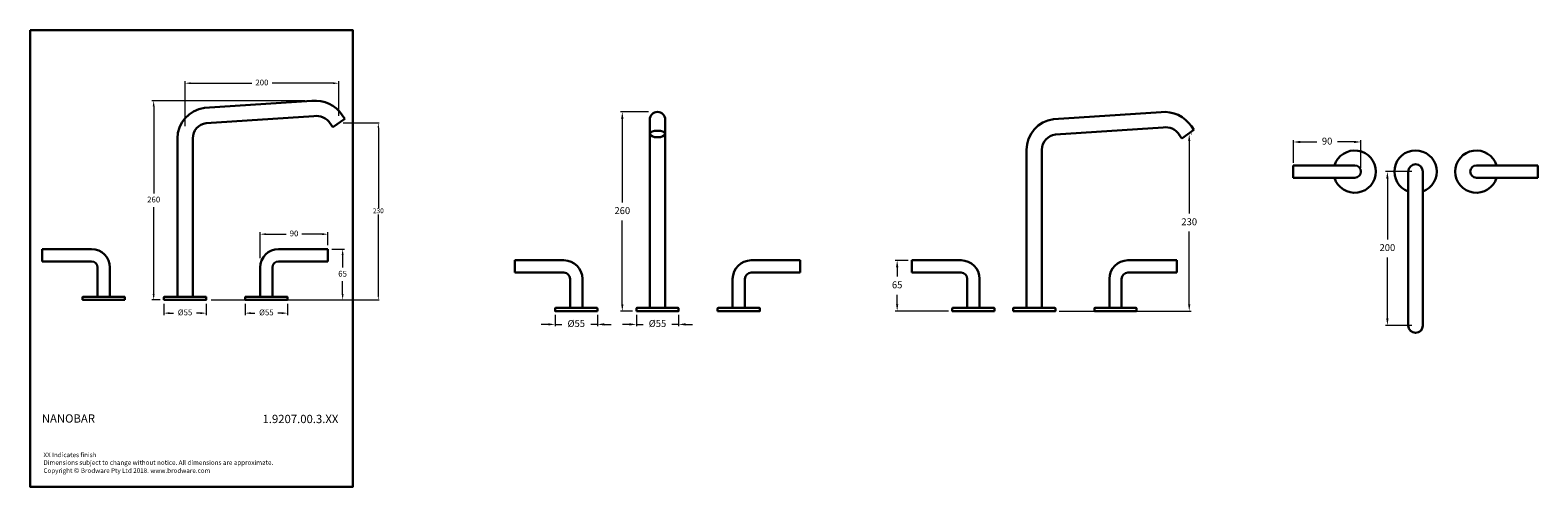
# Model space of a CAD drawing. Units: millimetres. Extents: x 3245 to 5207, y 1735 to 2329.
import ezdxf

# ---------------------------------------------------------------- set-up
doc = ezdxf.new("R2010")
doc.units = ezdxf.units.MM
doc.styles.get("Standard").update_dxf_attribs({"font": 'GOTHIC.TTF'})
doc.dimstyles.new('200', dxfattribs={"dimtxt": 5, "dimasz": 5, "dimexe": 1.25, "dimexo": 5, "dimgap": 1, "dimtad": 0, "dimtih": 1, "dimtoh": 1, "dimtxsty": 'Standard', "dimcen": 0, "dimclrd": 256, "dimclre": 256, "dimadec": 0, "dimazin": 0, "dimtfac": 1, "dimtmove": 0, "dimatfit": 3, "dimfxl": 1, "dimlwd": 9, "dimlwe": 9, "dimarcsym": 0})
doc.dimstyles.new('250', dxfattribs={"dimtxt": 6.25, "dimasz": 6.25, "dimexe": 1.25, "dimexo": 6.25, "dimgap": 1, "dimtad": 0, "dimtih": 1, "dimtoh": 1, "dimtxsty": 'Standard', "dimcen": 0, "dimclrd": 256, "dimclre": 256, "dimadec": 0, "dimazin": 0, "dimtfac": 1, "dimtmove": 0, "dimatfit": 3, "dimfxl": 1, "dimlwd": 9, "dimlwe": 9, "dimarcsym": 0})

# ---------------------------------------------------------------- blocks, each defined once
blk = doc.blocks.new('*D12')
at = {"lineweight": 9, "transparency": 16777216}
for p, q in [((3419.1, 1973.5), (3419.1, 1958.7)), ((3474.1, 1973.5), (3474.1, 1958.7)), ((3426.6, 1961.2), (3431.8, 1961.2)), ((3466.6, 1961.2), (3461.4, 1961.2))]:
    blk.add_line(p, q, dxfattribs=at)
at = {"transparency": 16777216}
for points in [[(3426.6, 1962.5), (3426.6, 1960), (3419.1, 1961.2)], [(3466.6, 1962.5), (3466.6, 1960), (3474.1, 1961.2)]]:
    blk.add_solid(points, dxfattribs=at)
at = {"layer": 'Defpoints', "color": 0, "transparency": 16777216}
for p in [(3419.1, 1978.5), (3474.1, 1978.5), (3474.1, 1961.2)]:
    blk.add_point(p, dxfattribs=at)
at = {"color": 0, "lineweight": 30, "transparency": 16777216, "insert": (3446.6, 1961.2), "char_height": 7.5, "attachment_point": 5}
blk.add_mtext('%%C55', dxfattribs=at)
blk = doc.blocks.new('*D10')
at = {"lineweight": 9, "transparency": 16777216}
for p, q in [((3637.4, 2044.5), (3654.1, 2044.5)), ((3651.6, 2037), (3651.6, 2020.5)), ((3651.6, 1986), (3651.6, 2002.6)), ((3584.9, 1978.5), (3654.1, 1978.5))]:
    blk.add_line(p, q, dxfattribs=at)
at = {"transparency": 16777216}
for points in [[(3650.4, 2037), (3652.9, 2037), (3651.6, 2044.5)], [(3650.4, 1986), (3652.9, 1986), (3651.6, 1978.5)]]:
    blk.add_solid(points, dxfattribs=at)
at = {"layer": 'Defpoints', "color": 0, "transparency": 16777216}
for p in [(3632.4, 2044.5), (3579.9, 1978.5), (3651.6, 1978.5)]:
    blk.add_point(p, dxfattribs=at)
at = {"color": 0, "lineweight": 30, "transparency": 16777216, "insert": (3651.6, 2011.5), "char_height": 7.5, "attachment_point": 5}
blk.add_mtext('65', dxfattribs=at)
blk = doc.blocks.new('*D11')
at = {"lineweight": 9, "transparency": 16777216}
for p, q in [((3544.4, 2032.8), (3544.4, 2066.4)), ((3551.9, 2063.9), (3578, 2063.9)), ((3624.9, 2063.9), (3598.7, 2063.9)), ((3632.4, 2049.5), (3632.4, 2066.4))]:
    blk.add_line(p, q, dxfattribs=at)
at = {"transparency": 16777216}
for points in [[(3551.9, 2065.2), (3551.9, 2062.7), (3544.4, 2063.9)], [(3624.9, 2065.2), (3624.9, 2062.7), (3632.4, 2063.9)]]:
    blk.add_solid(points, dxfattribs=at)
at = {"layer": 'Defpoints', "color": 0, "transparency": 16777216}
for p in [(3632.4, 2063.9), (3632.4, 2044.5), (3544.4, 2027.8)]:
    blk.add_point(p, dxfattribs=at)
at = {"color": 0, "lineweight": 30, "transparency": 16777216, "insert": (3588.4, 2063.9), "char_height": 7.5, "attachment_point": 5}
blk.add_mtext('90', dxfattribs=at)
blk = doc.blocks.new('*D13')
at = {"lineweight": 9, "transparency": 16777216}
for p, q in [((3524.9, 1973.5), (3524.9, 1958.7)), ((3579.9, 1973.5), (3579.9, 1958.7)), ((3532.4, 1961.2), (3537.6, 1961.2)), ((3572.4, 1961.2), (3567.2, 1961.2))]:
    blk.add_line(p, q, dxfattribs=at)
at = {"transparency": 16777216}
for points in [[(3532.4, 1962.5), (3532.4, 1960), (3524.9, 1961.2)], [(3572.4, 1962.5), (3572.4, 1960), (3579.9, 1961.2)]]:
    blk.add_solid(points, dxfattribs=at)
at = {"layer": 'Defpoints', "color": 0, "transparency": 16777216}
for p in [(3524.9, 1978.5), (3579.9, 1978.5), (3579.9, 1961.2)]:
    blk.add_point(p, dxfattribs=at)
at = {"color": 0, "lineweight": 30, "transparency": 16777216, "insert": (3552.4, 1961.2), "char_height": 7.5, "attachment_point": 5}
blk.add_mtext('%%C55', dxfattribs=at)
blk = doc.blocks.new('*D14')
at = {"lineweight": 9, "transparency": 16777216}
for p, q in [((3602.3, 2237.5), (3403.3, 2237.5)), ((3405.8, 2230), (3405.8, 2117)), ((3405.8, 1986), (3405.8, 2099.1)), ((3414.1, 1978.5), (3403.3, 1978.5))]:
    blk.add_line(p, q, dxfattribs=at)
at = {"transparency": 16777216}
for points in [[(3404.5, 2230), (3407, 2230), (3405.8, 2237.5)], [(3404.5, 1986), (3407, 1986), (3405.8, 1978.5)]]:
    blk.add_solid(points, dxfattribs=at)
at = {"layer": 'Defpoints', "color": 0, "transparency": 16777216}
for p in [(3607.3, 2237.5), (3405.8, 1978.5), (3419.1, 1978.5)]:
    blk.add_point(p, dxfattribs=at)
at = {"color": 0, "lineweight": 30, "transparency": 16777216, "insert": (3405.8, 2108), "char_height": 7.5, "attachment_point": 5}
blk.add_mtext('260', dxfattribs=at)
blk = doc.blocks.new('*D15')
at = {"lineweight": 9, "transparency": 16777216}
for p, q in [((3446.6, 2204.4), (3446.6, 2262.7)), ((3454.1, 2260.2), (3533.3, 2260.2)), ((3639.1, 2260.2), (3560, 2260.2)), ((3646.6, 2217.9), (3646.6, 2262.7))]:
    blk.add_line(p, q, dxfattribs=at)
at = {"transparency": 16777216}
for points in [[(3454.1, 2261.5), (3454.1, 2259), (3446.6, 2260.2)], [(3639.1, 2261.5), (3639.1, 2259), (3646.6, 2260.2)]]:
    blk.add_solid(points, dxfattribs=at)
at = {"layer": 'Defpoints', "color": 0, "transparency": 16777216}
for p in [(3646.6, 2260.2), (3446.6, 2199.4), (3646.6, 2212.9)]:
    blk.add_point(p, dxfattribs=at)
at = {"color": 0, "lineweight": 30, "transparency": 16777216, "insert": (3546.6, 2260.2), "char_height": 7.5, "attachment_point": 5}
blk.add_mtext('200', dxfattribs=at)
blk = doc.blocks.new('*D16')
at = {"lineweight": 9, "transparency": 16777216}
for p, q in [((3652.4, 2208.5), (3699.3, 2208.5)), ((3698.1, 2202.3), (3698.1, 2097.8)), ((3698.1, 1984.8), (3698.1, 2089.3)), ((3480.4, 1978.5), (3699.3, 1978.5))]:
    blk.add_line(p, q, dxfattribs=at)
at = {"transparency": 16777216}
for points in [[(3697, 2202.3), (3699.1, 2202.3), (3698.1, 2208.5)], [(3697, 1984.8), (3699.1, 1984.8), (3698.1, 1978.5)]]:
    blk.add_solid(points, dxfattribs=at)
at = {"layer": 'Defpoints', "color": 0, "transparency": 16777216}
for p in [(3646.1, 2208.5), (3698.1, 2208.5), (3474.1, 1978.5)]:
    blk.add_point(p, dxfattribs=at)
at = {"color": 0, "lineweight": 30, "transparency": 16777216, "insert": (3698.1, 2093.5), "char_height": 6.25, "attachment_point": 5}
blk.add_mtext('230', dxfattribs=at)
blk = doc.blocks.new('*D17')
at = {"lineweight": 9, "transparency": 16777216}
for p, q in [((3919.1, 1946.6), (3910.1, 1946.6)), ((3928.1, 1958.9), (3928.1, 1944.1)), ((3928.1, 1946.6), (3936.8, 1946.6)), ((3983.1, 1946.6), (3974.4, 1946.6)), ((3983.1, 1958.9), (3983.1, 1944.1)), ((3992.1, 1946.6), (4001.1, 1946.6))]:
    blk.add_line(p, q, dxfattribs=at)
at = {"transparency": 16777216}
for points in [[(3919.1, 1948.1), (3919.1, 1945.1), (3928.1, 1946.6)], [(3992.1, 1948.1), (3992.1, 1945.1), (3983.1, 1946.6)]]:
    blk.add_solid(points, dxfattribs=at)
at = {"layer": 'Defpoints', "color": 0, "transparency": 16777216}
for p in [(3928.1, 1963.9), (3983.1, 1963.9), (3983.1, 1946.6)]:
    blk.add_point(p, dxfattribs=at)
at = {"color": 0, "lineweight": 30, "transparency": 16777216, "insert": (3955.6, 1946.6), "char_height": 9, "attachment_point": 5}
blk.add_mtext('%%C55', dxfattribs=at)
blk = doc.blocks.new('*D18')
at = {"lineweight": 9, "transparency": 16777216}
for p, q in [((4024.8, 1946.6), (4015.8, 1946.6)), ((4033.8, 1958.9), (4033.8, 1944.1)), ((4033.8, 1946.6), (4042.6, 1946.6)), ((4088.8, 1946.6), (4080.1, 1946.6)), ((4088.8, 1958.9), (4088.8, 1944.1)), ((4097.8, 1946.6), (4106.8, 1946.6))]:
    blk.add_line(p, q, dxfattribs=at)
at = {"transparency": 16777216}
for points in [[(4024.8, 1948.1), (4024.8, 1945.1), (4033.8, 1946.6)], [(4097.8, 1948.1), (4097.8, 1945.1), (4088.8, 1946.6)]]:
    blk.add_solid(points, dxfattribs=at)
at = {"layer": 'Defpoints', "color": 0, "transparency": 16777216}
for p in [(4033.8, 1963.9), (4088.8, 1963.9), (4088.8, 1946.6)]:
    blk.add_point(p, dxfattribs=at)
at = {"color": 0, "lineweight": 30, "transparency": 16777216, "insert": (4061.3, 1946.6), "char_height": 9, "attachment_point": 5}
blk.add_mtext('%%C55', dxfattribs=at)
blk = doc.blocks.new('*D19')
at = {"lineweight": 9, "transparency": 16777216}
for p, q in [((4387.4, 2029.9), (4370.6, 2029.9)), ((4373.1, 2020.9), (4373.1, 2008.7)), ((4373.1, 1972.9), (4373.1, 1985.2)), ((4439.9, 1963.9), (4370.6, 1963.9))]:
    blk.add_line(p, q, dxfattribs=at)
at = {"transparency": 16777216}
for points in [[(4371.6, 2020.9), (4374.6, 2020.9), (4373.1, 2029.9)], [(4371.6, 1972.9), (4374.6, 1972.9), (4373.1, 1963.9)]]:
    blk.add_solid(points, dxfattribs=at)
at = {"layer": 'Defpoints', "color": 0, "transparency": 16777216}
for p in [(4392.4, 2029.9), (4373.1, 1963.9), (4444.9, 1963.9)]:
    blk.add_point(p, dxfattribs=at)
at = {"color": 0, "lineweight": 30, "transparency": 16777216, "insert": (4373.1, 1996.9), "char_height": 9, "attachment_point": 5}
blk.add_mtext('65', dxfattribs=at)
blk = doc.blocks.new('*D20')
at = {"lineweight": 9, "transparency": 16777216}
for p, q in [((4888.6, 2156.6), (4888.6, 2186.3)), ((4897.6, 2183.8), (4919.1, 2183.8)), ((4967.4, 2183.8), (4945.9, 2183.8)), ((4976.4, 2150.3), (4976.4, 2186.3))]:
    blk.add_line(p, q, dxfattribs=at)
at = {"transparency": 16777216}
for points in [[(4897.6, 2185.3), (4897.6, 2182.3), (4888.6, 2183.8)], [(4967.4, 2185.3), (4967.4, 2182.3), (4976.4, 2183.8)]]:
    blk.add_solid(points, dxfattribs=at)
at = {"layer": 'Defpoints', "color": 0, "transparency": 16777216}
for p in [(4888.6, 2183.8), (4888.6, 2151.6), (4976.4, 2145.3)]:
    blk.add_point(p, dxfattribs=at)
at = {"color": 0, "lineweight": 30, "transparency": 16777216, "insert": (4932.5, 2183.8), "char_height": 9, "attachment_point": 5}
blk.add_mtext('90', dxfattribs=at)
blk = doc.blocks.new('*D21')
at = {"lineweight": 9, "transparency": 16777216}
for p, q in [((5042.6, 2145.3), (5008.4, 2145.3)), ((5010.9, 2136.3), (5010.9, 2057)), ((5010.9, 1954.3), (5010.9, 2033.6)), ((5042.6, 1945.3), (5008.4, 1945.3))]:
    blk.add_line(p, q, dxfattribs=at)
at = {"transparency": 16777216}
for points in [[(5009.4, 2136.3), (5012.4, 2136.3), (5010.9, 2145.3)], [(5009.4, 1954.3), (5012.4, 1954.3), (5010.9, 1945.3)]]:
    blk.add_solid(points, dxfattribs=at)
at = {"layer": 'Defpoints', "color": 0, "transparency": 16777216}
for p in [(5047.6, 2145.3), (5010.9, 1945.3), (5047.6, 1945.3)]:
    blk.add_point(p, dxfattribs=at)
at = {"color": 0, "lineweight": 30, "transparency": 16777216, "insert": (5010.9, 2045.3), "char_height": 9, "attachment_point": 5}
blk.add_mtext('200', dxfattribs=at)
blk = doc.blocks.new('*D22')
at = {"lineweight": 9, "transparency": 16777216}
for p, q in [((4049.4, 2222.9), (4013, 2222.9)), ((4015.5, 2213.9), (4015.5, 2105.2)), ((4015.5, 1972.9), (4015.5, 2081.7)), ((4028.8, 1963.9), (4013, 1963.9))]:
    blk.add_line(p, q, dxfattribs=at)
at = {"transparency": 16777216}
for points in [[(4014, 2213.9), (4017, 2213.9), (4015.5, 2222.9)], [(4014, 1972.9), (4017, 1972.9), (4015.5, 1963.9)]]:
    blk.add_solid(points, dxfattribs=at)
at = {"layer": 'Defpoints', "color": 0, "transparency": 16777216}
for p in [(4054.4, 2222.9), (4015.5, 1963.9), (4033.8, 1963.9)]:
    blk.add_point(p, dxfattribs=at)
at = {"color": 0, "lineweight": 30, "transparency": 16777216, "insert": (4015.5, 2093.4), "char_height": 9, "attachment_point": 5}
blk.add_mtext('260', dxfattribs=at)
blk = doc.blocks.new('*D23')
at = {"lineweight": 9, "transparency": 16777216}
for p, q in [((4753.1, 2184.9), (4753.1, 2090.7)), ((4755.9, 2193.9), (4755.6, 2193.9)), ((4753.1, 1972.9), (4753.1, 2067.2)), ((4583.9, 1963.9), (4755.6, 1963.9))]:
    blk.add_line(p, q, dxfattribs=at)
at = {"transparency": 16777216}
for points in [[(4751.6, 2184.9), (4754.6, 2184.9), (4753.1, 2193.9)], [(4751.6, 1972.9), (4754.6, 1972.9), (4753.1, 1963.9)]]:
    blk.add_solid(points, dxfattribs=at)
at = {"layer": 'Defpoints', "color": 0, "transparency": 16777216}
for p in [(4750.9, 2193.9), (4753.1, 2193.9), (4578.9, 1963.9)]:
    blk.add_point(p, dxfattribs=at)
at = {"color": 0, "lineweight": 30, "transparency": 16777216, "insert": (4753.1, 2078.9), "char_height": 9, "attachment_point": 5}
blk.add_mtext('230', dxfattribs=at)

msp = doc.modelspace()

# ---------------------------------------------------------------- linework, layer by layer
at = {"color": 7, "lineweight": 30}
for p, q in [((3651.097, 2218.783), (3654.44, 2214.01)), ((3634.512, 2209.228), (3638.821, 2203.073)), ((3638.821, 2203.073), (3654.44, 2214.01)), ((4051.332, 1967.932), (4051.332, 2212.932)), ((4071.332, 1967.932), (4071.332, 2212.932)), ((4743.62, 2188.458), (4759.239, 2199.395)), ((4755.897, 2204.168), (4759.239, 2199.395)), ((4739.311, 2194.613), (4743.62, 2188.458))]:
    msp.add_line(p, q, dxfattribs=at)
at = {"lineweight": 30}
for p, q in [((4888.442, 2153.278), (4888.442, 2137.278)), ((5038.057, 1945.081), (5038.057, 2145.278)), ((5057.057, 1945.081), (5057.057, 2145.278)), ((5206.672, 2153.278), (5206.672, 2137.278))]:
    msp.add_line(p, q, dxfattribs=at)
msp.add_lwpolyline([(3245.083, 2329.214), (3665.029, 2329.214), (3665.029, 1735.362), (3245.083, 1735.362)], close=True, dxfattribs=at)
at = {"color": 7, "lineweight": 30}
for points in [[(3436.63, 1982.542), (3436.63, 2188.333, -0.37886611), (3471.756, 2228.035), (3611.756, 2237.243, -0.28119612), (3651.097, 2218.783, -0.29071386)], [(3456.63, 1982.542), (3456.63, 2188.333, -0.37886611), (3474.193, 2208.184), (3614.193, 2217.392, -0.29724473), (3635.479, 2207.847, -0.2962899)], [(4541.43, 1967.927), (4541.43, 2173.718, -0.37886611), (4576.555, 2213.42), (4716.555, 2222.628, -0.28119612), (4755.897, 2204.168, -0.29071386)], [(4561.43, 1967.927), (4561.43, 2173.718, -0.37886611), (4578.992, 2193.569), (4718.992, 2202.778, -0.29724473), (4740.278, 2193.232, -0.2962899)], [(3260.893, 2044.542), (3324.893, 2044.542, -0.41421356), (3348.893, 2020.542), (3348.893, 1982.542)], [(3632.367, 2044.542), (3568.367, 2044.542, 0.41421356), (3544.367, 2020.542), (3544.367, 1982.542)], [(3260.893, 2028.542), (3324.893, 2028.542, -0.41421356), (3332.893, 2020.542), (3332.893, 1982.542)], [(3632.367, 2028.542), (3568.367, 2028.542, 0.41421356), (3560.367, 2020.542), (3560.367, 1982.542)], [(3875.595, 2029.932), (3939.595, 2029.932, -0.41421356), (3963.595, 2005.932), (3963.595, 1967.932)], [(4247.069, 2029.932), (4183.069, 2029.932, 0.41421356), (4159.069, 2005.932), (4159.069, 1967.932)], [(4392.314, 2029.927), (4456.314, 2029.927, -0.41421356), (4480.314, 2005.927), (4480.314, 1967.927)], [(4737.167, 2029.927), (4673.167, 2029.927, 0.41421356), (4649.167, 2005.927), (4649.167, 1967.927)], [(3875.595, 2013.932), (3939.595, 2013.932, -0.41421356), (3947.595, 2005.932), (3947.595, 1967.932)], [(4247.069, 2013.932), (4183.069, 2013.932, 0.41421356), (4175.069, 2005.932), (4175.069, 1967.932)], [(4392.314, 2013.927), (4456.314, 2013.927, -0.41421356), (4464.314, 2005.927), (4464.314, 1967.927)], [(4737.167, 2013.927), (4673.167, 2013.927, 0.41421356), (4665.167, 2005.927), (4665.167, 1967.927)]]:
    msp.add_lwpolyline(points, format="xyb", dxfattribs=at)
for points in [[(4968.442, 2153.278), (4888.442, 2153.278)], [(5126.672, 2153.278), (5206.672, 2153.278)], [(4888.442, 2137.278), (4968.442, 2137.278)], [(5206.672, 2137.278), (5126.672, 2137.278)], [(3260.893, 2028.542), (3260.893, 2044.542)], [(3632.367, 2028.542), (3632.367, 2044.542)], [(3875.595, 2013.932), (3875.595, 2029.932)], [(4247.069, 2013.932), (4247.069, 2029.932)], [(4392.314, 2013.927), (4392.314, 2029.927)], [(4737.167, 2013.927), (4737.167, 2029.927)], [(3348.893, 1982.542), (3332.893, 1982.542)], [(3436.63, 1982.542), (3456.63, 1982.542)], [(3436.63, 1982.542), (3456.63, 1982.542)], [(3544.367, 1982.542), (3560.367, 1982.542)], [(3963.595, 1967.932), (3947.595, 1967.932)], [(4051.332, 1967.932), (4071.332, 1967.932)], [(4159.069, 1967.932), (4175.069, 1967.932)], [(4480.314, 1967.927), (4464.314, 1967.927)], [(4541.43, 1967.927), (4561.43, 1967.927)], [(4649.167, 1967.927), (4665.167, 1967.927)]]:
    msp.add_lwpolyline(points, dxfattribs=at)
for points in [[(3368.393, 1978.542), (3313.393, 1978.542), (3313.393, 1982.042, -0.41421356), (3313.893, 1982.542), (3367.893, 1982.542, -0.41421356), (3368.393, 1982.042)], [(3419.13, 1978.542), (3474.13, 1978.542), (3474.13, 1982.042, 0.41421356), (3473.63, 1982.542), (3419.63, 1982.542, 0.41421356), (3419.13, 1982.042)], [(3524.867, 1978.542), (3579.867, 1978.542), (3579.867, 1982.042, 0.41421356), (3579.367, 1982.542), (3525.367, 1982.542, 0.41421356), (3524.867, 1982.042)], [(3983.095, 1963.932), (3928.095, 1963.932), (3928.095, 1967.432, -0.41421356), (3928.595, 1967.932), (3982.595, 1967.932, -0.41421356), (3983.095, 1967.432)], [(4033.832, 1963.932), (4088.832, 1963.932), (4088.832, 1967.432, 0.41421356), (4088.332, 1967.932), (4034.332, 1967.932, 0.41421356), (4033.832, 1967.432)], [(4139.569, 1963.932), (4194.569, 1963.932), (4194.569, 1967.432, 0.41421356), (4194.069, 1967.932), (4140.069, 1967.932, 0.41421356), (4139.569, 1967.432)], [(4499.814, 1963.927), (4444.814, 1963.927), (4444.814, 1967.427, -0.41421356), (4445.314, 1967.927), (4499.314, 1967.927, -0.41421356), (4499.814, 1967.427)], [(4523.93, 1963.927), (4578.93, 1963.927), (4578.93, 1967.427, 0.41421356), (4578.43, 1967.927), (4524.43, 1967.927, 0.41421356), (4523.93, 1967.427)], [(4629.667, 1963.927), (4684.667, 1963.927), (4684.667, 1967.427, 0.41421356), (4684.167, 1967.927), (4630.167, 1967.927, 0.41421356), (4629.667, 1967.427)]]:
    msp.add_lwpolyline(points, format="xyb", close=True, dxfattribs=at)
at = {"lineweight": 30}
for centre, radius, start, end in [((4061.332, 2212.932), 10, 0, 180), ((4968.442, 2145.278), 27.5, 196.91239, 163.08761), ((5047.557, 2145.278), 27.5, 290.209545, 249.790455), ((5126.672, 2145.278), 27.5, 16.91239, 343.08761), ((4968.442, 2145.278), 8, 270, 90), ((5047.557, 2145.278), 9.5, 0, 180), ((5126.672, 2145.278), 8, 90, 270), ((5047.557, 1945.081), 9.5, 180, 0)]:
    msp.add_arc(centre, radius, start, end, dxfattribs=at)
msp.add_ellipse((4061.332, 2194.23), major_axis=(-10, 0), ratio=0.42913783, dxfattribs=at)

# ---------------------------------------------------------------- texts
at = {"lineweight": 30, "attachment_point": 1}
for s, insert, char_height, width in [('{\\fCentury Gothic|b1|i0|c0|p34;NANOBAR}', (3260.259, 1829.639), 10.8, 137.1124), ('{\\fCentury Gothic|b1|i0|c0|p34;1.9207.00.3.XX}', (3547.413, 1829.032), 10.8, 96.58288), ('\\P\\PXX Indicates finish\\PDimensions subject to change without notice. All dimensions are approximate.\\PCopyright {\\fArial|b0|i0|c0|p34;\\H1.0833x;©\\fCentury Gothic|b0|i0|c0|p34;\\H0.92311x; Brodware Pty Ltd 2018. www.brodware.com}', (3262.395, 1799.953), 6, 383.16359)]:
    msp.add_mtext(s, dxfattribs=dict(at, insert=insert, char_height=char_height, width=width))

# ---------------------------------------------------------------- dimensions: what is measured, and where the dimension line sits
at = {"color": 7, "lineweight": 30}
dim = msp.add_linear_dim(base=(3646.631, 2260.221), p1=(3446.63, 2199.424), p2=(3646.631, 2212.94), dimstyle='200', override={"dimtxt": 7.5, "dimasz": 7.5, "dimexe": 2.5, "dimgap": 5, "dimarcsym": 1}, dxfattribs=at)
dim.commit()
dim.dimension.update_dxf_attribs({"geometry": '*D15', "text_midpoint": (3546.631, 2260.221)})
for base, p1, p2, angle, text, override, picture, middle in [((3405.766, 1978.542), (3607.333, 2237.542), (3419.13, 1978.542), 90, '260', {"dimtxt": 7.5, "dimasz": 7.5, "dimexe": 2.5, "dimgap": 5, "dimarcsym": 1}, '*D14', (3405.766, 2108.042)), ((4015.468, 1963.932), (4054.416, 2222.932), (4033.832, 1963.932), 90, '260', {"dimtxt": 9, "dimasz": 9, "dimexe": 2.5, "dimgap": 7, "dimarcsym": 1}, '*D22', (4015.468, 2093.432)), ((4888.557, 2183.78), (4976.442, 2145.278), (4888.557, 2151.62), 180, '90', {"dimtxt": 9, "dimasz": 9, "dimexe": 2.5, "dimgap": 7, "dimarcsym": 1}, '*D20', (4932.499, 2183.78)), ((3651.647, 1978.542), (3632.367, 2044.542), (3579.867, 1978.542), 90, '65', {"dimtxt": 7.5, "dimasz": 7.5, "dimexe": 2.5, "dimgap": 5, "dimarcsym": 1}, '*D10', (3651.647, 2011.542)), ((4373.15, 1963.927), (4392.429, 2029.927), (4444.929, 1963.927), 90, '65', {"dimtxt": 9, "dimasz": 9, "dimexe": 2.5, "dimgap": 7, "dimarcsym": 1}, '*D19', (4373.15, 1996.927))]:
    dim = msp.add_linear_dim(base=base, p1=p1, p2=p2, angle=angle, text=text, dimstyle='200', override=override, dxfattribs=at)
    dim.commit()
    dim.dimension.update_dxf_attribs({"geometry": picture, "text_midpoint": middle})
at = {"lineweight": 30}
dim = msp.add_linear_dim(base=(3698.065, 2208.542), p1=(3474.13, 1978.542), p2=(3646.139, 2208.542), angle=90, dimstyle='250', override={"dimarcsym": 1}, dxfattribs=at)
dim.commit()
dim.dimension.update_dxf_attribs({"geometry": '*D16', "text_midpoint": (3698.065, 2093.542)})
at = {"color": 7, "lineweight": 30}
for base, p1, p2, picture, middle in [((4753.079, 2193.927), (4578.93, 1963.927), (4750.939, 2193.927), '*D23', (4753.079, 2078.927)), ((5010.873, 1945.281), (5047.557, 2145.278), (5047.557, 1945.281), '*D21', (5010.873, 2045.279))]:
    dim = msp.add_linear_dim(base=base, p1=p1, p2=p2, angle=90, dimstyle='200', override={"dimtxt": 9, "dimasz": 9, "dimexe": 2.5, "dimgap": 7, "dimarcsym": 1}, dxfattribs=at)
    dim.commit()
    dim.dimension.update_dxf_attribs({"geometry": picture, "text_midpoint": middle})
for base, p1, p2, text, override, picture, middle in [((3632.367, 2063.931), (3544.367, 2027.817), (3632.367, 2044.542), '90', {"dimtxt": 7.5, "dimasz": 7.5, "dimexe": 2.5, "dimgap": 5, "dimarcsym": 1}, '*D11', (3588.367, 2063.931)), ((3474.13, 1961.248), (3419.13, 1978.542), (3474.13, 1978.542), '%%C<>', {"dimtxt": 7.5, "dimasz": 7.5, "dimexe": 2.5, "dimgap": 5, "dimarcsym": 1}, '*D12', (3446.63, 1961.248)), ((3579.867, 1961.248), (3524.867, 1978.542), (3579.867, 1978.542), '%%C<>', {"dimtxt": 7.5, "dimasz": 7.5, "dimexe": 2.5, "dimgap": 5, "dimarcsym": 1}, '*D13', (3552.367, 1961.248)), ((3983.095, 1946.639), (3928.095, 1963.932), (3983.095, 1963.932), '%%C<>', {"dimtxt": 9, "dimasz": 9, "dimexe": 2.5, "dimgap": 7, "dimarcsym": 1}, '*D17', (3955.595, 1946.639)), ((4088.832, 1946.639), (4033.832, 1963.932), (4088.832, 1963.932), '%%C<>', {"dimtxt": 9, "dimasz": 9, "dimexe": 2.5, "dimgap": 7, "dimarcsym": 1}, '*D18', (4061.332, 1946.639))]:
    dim = msp.add_linear_dim(base=base, p1=p1, p2=p2, text=text, dimstyle='200', override=override, dxfattribs=at)
    dim.commit()
    dim.dimension.update_dxf_attribs({"geometry": picture, "text_midpoint": middle})

doc.saveas('drawing.dxf')
